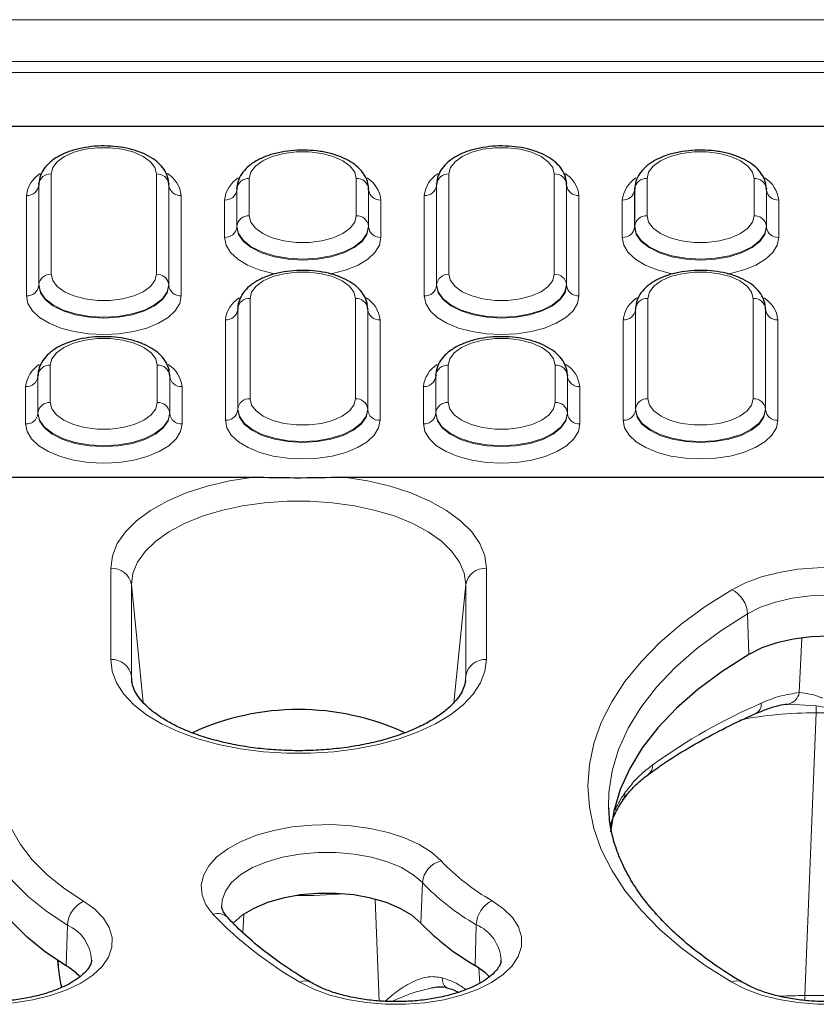
# Model space of a CAD drawing. Units: millimetres. Extents: x 0 to 420, y 0 to 297.
# Drawn here: x 302 to 322, y 146 to 170 of the extents above; entities that cross this region are included whole.
import ezdxf

# ---------------------------------------------------------------- set-up
doc = ezdxf.new("R2010")
doc.units = ezdxf.units.MM

msp = doc.modelspace()

# ---------------------------------------------------------------- linework, layer by layer
at = {"color": 8, "linetype": 'Continuous', "lineweight": 18}
for p, q in [((255.2719, 169.7898), (362.8924, 169.7898)), ((322.8313, 168.7815), (295.3331, 168.7815)), ((295.3331, 168.5144), (322.8313, 168.5144)), ((303.1119, 166.0695), (303.1119, 163.6485)), ((305.6525, 163.6485), (305.6525, 166.0695)), ((312.7119, 166.0695), (312.7119, 163.6485)), ((315.2525, 163.6485), (315.2525, 166.0695)), ((302.814, 165.8204), (302.8132, 165.7989)), ((302.8132, 165.7989), (302.8132, 163.378)), ((302.814, 163.3994), (302.814, 165.8204)), ((305.9503, 165.8204), (305.9503, 163.3994)), ((305.9503, 165.8204), (305.9512, 165.7989)), ((305.9512, 163.378), (305.9512, 165.7989)), ((307.8909, 165.959), (307.8909, 165.059)), ((310.4735, 165.059), (310.4735, 165.959)), ((312.414, 165.8204), (312.4132, 165.7989)), ((312.4132, 165.7989), (312.4132, 163.378)), ((312.414, 163.3994), (312.414, 165.8204)), ((315.5503, 165.8204), (315.5503, 163.3994)), ((315.5503, 165.8204), (315.5512, 165.7989)), ((315.5512, 163.378), (315.5512, 165.7989)), ((317.4909, 165.959), (317.4909, 165.059)), ((320.0735, 165.059), (320.0735, 165.959)), ((302.5154, 163.1289), (302.5154, 165.5498)), ((306.249, 165.5498), (306.249, 163.1289)), ((307.5931, 165.7099), (307.5922, 165.6884)), ((307.5922, 165.6884), (307.5922, 164.7884)), ((307.5931, 164.8099), (307.5931, 165.7099)), ((310.7713, 165.7099), (310.7713, 164.8099)), ((310.7713, 165.7099), (310.7721, 165.6884)), ((310.7721, 164.7884), (310.7721, 165.6884)), ((312.1154, 163.1289), (312.1154, 165.5498)), ((315.849, 165.5498), (315.849, 163.1289)), ((317.1931, 165.7099), (317.1922, 165.6884)), ((317.1922, 165.6884), (317.1922, 164.7884)), ((317.1931, 164.8099), (317.1931, 165.7099)), ((320.3713, 165.7099), (320.3713, 164.8099)), ((320.3713, 165.7099), (320.3721, 165.6884)), ((320.3721, 164.7884), (320.3721, 165.6884)), ((307.2944, 164.5394), (307.2944, 165.4394)), ((311.07, 165.4394), (311.07, 164.5394)), ((316.8944, 164.5394), (316.8944, 165.4394)), ((320.67, 165.4394), (320.67, 164.5394)), ((307.5931, 164.8099), (307.5922, 164.7884)), ((310.7713, 164.8099), (310.7721, 164.7884)), ((317.1931, 164.8099), (317.1922, 164.7884)), ((320.3713, 164.8099), (320.3721, 164.7884)), ((302.814, 163.3994), (302.8132, 163.378)), ((305.9503, 163.3994), (305.9512, 163.378)), ((312.414, 163.3994), (312.4132, 163.378)), ((315.5503, 163.3994), (315.5512, 163.378)), ((307.9119, 163.0695), (307.9119, 160.6485)), ((310.4525, 160.6485), (310.4525, 163.0695)), ((317.5119, 163.0695), (317.5119, 160.6485)), ((320.0525, 160.6485), (320.0525, 163.0695)), ((307.614, 162.8204), (307.6132, 162.7989)), ((307.6132, 162.7989), (307.6132, 160.378)), ((307.614, 160.3994), (307.614, 162.8204)), ((310.7503, 162.8204), (310.7503, 160.3994)), ((310.7503, 162.8204), (310.7512, 162.7989)), ((310.7512, 160.378), (310.7512, 162.7989)), ((317.214, 162.8204), (317.2132, 162.7989)), ((317.2132, 162.7989), (317.2132, 160.378)), ((317.214, 160.3994), (317.214, 162.8204)), ((320.3503, 162.8204), (320.3503, 160.3994)), ((320.3503, 162.8204), (320.3512, 162.7989)), ((320.3512, 160.378), (320.3512, 162.7989)), ((307.3154, 160.1289), (307.3154, 162.5498)), ((311.049, 162.5498), (311.049, 160.1289)), ((316.9154, 160.1289), (316.9154, 162.5498)), ((320.649, 162.5498), (320.649, 160.1289)), ((303.0909, 161.459), (303.0909, 160.559)), ((305.6735, 160.559), (305.6735, 161.459)), ((312.6909, 161.459), (312.6909, 160.559)), ((315.2735, 160.559), (315.2735, 161.459)), ((302.7931, 161.2099), (302.7922, 161.1884)), ((302.7922, 161.1884), (302.7922, 160.2884)), ((302.7931, 160.3099), (302.7931, 161.2099)), ((305.9713, 161.2099), (305.9713, 160.3099)), ((305.9713, 161.2099), (305.9721, 161.1884)), ((305.9721, 160.2884), (305.9721, 161.1884)), ((312.3931, 161.2099), (312.3922, 161.1884)), ((312.3922, 161.1884), (312.3922, 160.2884)), ((312.3931, 160.3099), (312.3931, 161.2099)), ((315.5713, 161.2099), (315.5713, 160.3099)), ((315.5713, 161.2099), (315.5721, 161.1884)), ((315.5721, 160.2884), (315.5721, 161.1884)), ((302.4944, 160.0394), (302.4944, 160.9394)), ((306.27, 160.9394), (306.27, 160.0394)), ((312.0944, 160.0394), (312.0944, 160.9394)), ((315.87, 160.9394), (315.87, 160.0394)), ((302.7931, 160.3099), (302.7922, 160.2884)), ((305.9713, 160.3099), (305.9721, 160.2884)), ((307.614, 160.3994), (307.6132, 160.378)), ((310.7503, 160.3994), (310.7512, 160.378)), ((312.3931, 160.3099), (312.3922, 160.2884)), ((315.5713, 160.3099), (315.5721, 160.2884)), ((317.214, 160.3994), (317.2132, 160.378)), ((320.3503, 160.3994), (320.3512, 160.378)), ((304.5491, 154.359), (304.5491, 156.559)), ((313.6153, 156.559), (313.6153, 154.359)), ((305.0472, 156.1637), (305.0472, 153.9637)), ((305.0472, 156.1637), (305.3344, 153.3211)), ((313.1172, 156.1637), (312.8295, 153.3156)), ((313.1172, 153.9637), (313.1172, 156.1637)), ((319.9159, 155.4619), (319.9457, 154.4815)), ((321.1643, 153.5598), (321.2299, 154.8835)), ((305.0472, 153.9637), (305.051, 153.8764)), ((305.0472, 153.9637), (305.0655, 153.7824)), ((313.1172, 153.9637), (313.1022, 153.8155)), ((313.1136, 153.8787), (313.1172, 153.9637)), ((321.5766, 153.2442), (320.8999, 153.283)), ((321.5766, 153.0722), (321.5766, 153.2442)), ((321.5766, 153.0722), (321.296, 146.2541)), ((322.3371, 153.0722), (321.5766, 153.0722)), ((312.0693, 148.9773), (312.0339, 148.0014)), ((311.0277, 146.1215), (310.9289, 148.5759)), ((307.7597, 148.1982), (307.7345, 147.7782)), ((303.5044, 147.9509), (303.4743, 146.9707)), ((313.3698, 147.9619), (313.3401, 146.9815)), ((313.4323, 146.9196), (313.4523, 146.551)), ((321.296, 146.2541), (323.0887, 146.2541)), ((321.296, 146.137), (321.296, 146.2541))]:
    msp.add_line(p, q, dxfattribs=at)
at = {"color": 7, "linetype": 'Continuous', "lineweight": 25}
for p, q in [((359.932, 167.2131), (258.2324, 167.2131)), ((302.8135, 165.8147), (302.8132, 165.7989)), ((302.8144, 165.8362), (302.8135, 165.8147)), ((302.814, 165.8204), (302.8144, 165.8362)), ((305.9509, 165.8147), (305.95, 165.8362)), ((305.95, 165.8362), (305.9503, 165.8204)), ((305.9512, 165.7989), (305.9509, 165.8147)), ((312.4135, 165.8147), (312.4132, 165.7989)), ((312.4144, 165.8362), (312.4135, 165.8147)), ((312.414, 165.8204), (312.4144, 165.8362)), ((315.5509, 165.8147), (315.55, 165.8362)), ((315.55, 165.8362), (315.5503, 165.8204)), ((315.5512, 165.7989), (315.5509, 165.8147)), ((307.5926, 165.7045), (307.5922, 165.6884)), ((307.5934, 165.7259), (307.5926, 165.7045)), ((307.5931, 165.7099), (307.5934, 165.7259)), ((310.7718, 165.7045), (310.771, 165.7259)), ((310.771, 165.7259), (310.7713, 165.7099)), ((310.7721, 165.6884), (310.7718, 165.7045)), ((317.1926, 165.7045), (317.1922, 165.6884)), ((317.1934, 165.7259), (317.1926, 165.7045)), ((317.1931, 165.7099), (317.1934, 165.7259)), ((320.3718, 165.7045), (320.371, 165.7259)), ((320.371, 165.7259), (320.3713, 165.7099)), ((320.3721, 165.6884), (320.3718, 165.7045)), ((307.6135, 162.8147), (307.6132, 162.7989)), ((307.6144, 162.8362), (307.6135, 162.8147)), ((307.614, 162.8204), (307.6144, 162.8362)), ((310.7509, 162.8147), (310.75, 162.8362)), ((310.75, 162.8362), (310.7503, 162.8204)), ((310.7512, 162.7989), (310.7509, 162.8147)), ((317.2135, 162.8147), (317.2132, 162.7989)), ((317.2144, 162.8362), (317.2135, 162.8147)), ((317.214, 162.8204), (317.2144, 162.8362)), ((320.3509, 162.8147), (320.35, 162.8362)), ((320.35, 162.8362), (320.3503, 162.8204)), ((320.3512, 162.7989), (320.3509, 162.8147)), ((302.7926, 161.2045), (302.7922, 161.1884)), ((302.7934, 161.2259), (302.7926, 161.2045)), ((302.7931, 161.2099), (302.7934, 161.2259)), ((305.9718, 161.2045), (305.971, 161.2259)), ((305.971, 161.2259), (305.9713, 161.2099)), ((305.9721, 161.1884), (305.9718, 161.2045)), ((312.3926, 161.2045), (312.3922, 161.1884)), ((312.3934, 161.2259), (312.3926, 161.2045)), ((312.3931, 161.2099), (312.3934, 161.2259)), ((315.5718, 161.2045), (315.571, 161.2259)), ((315.571, 161.2259), (315.5713, 161.2099)), ((315.5721, 161.1884), (315.5718, 161.2045)), ((257.1822, 158.759), (307.9918, 158.759)), ((310.1726, 158.759), (360.9822, 158.759)), ((316.5647, 150.7867), (316.566, 150.7485))]:
    msp.add_line(p, q, dxfattribs=at)
at = {"color": 8, "linetype": 'Continuous', "lineweight": 18, "flags": 128}
for points in [[(305.6525, 166.0695), (305.6156, 166.2215), (305.507, 166.3646), (305.333, 166.4906), (305.1038, 166.5922), (304.8326, 166.6633), (304.5353, 166.7), (304.2291, 166.7), (303.9317, 166.6633), (303.6606, 166.5922), (303.4313, 166.4906), (303.2574, 166.3646), (303.1488, 166.2215), (303.1119, 166.0695)], [(310.4735, 165.959), (310.4359, 166.1135), (310.3255, 166.259), (310.1487, 166.3871), (309.9157, 166.4903), (309.6401, 166.5627), (309.3378, 166.5999), (309.0265, 166.5999), (308.7243, 166.5627), (308.4487, 166.4903), (308.2157, 166.3871), (308.0388, 166.259), (307.9284, 166.1135), (307.8909, 165.959)], [(315.2525, 166.0695), (315.2156, 166.2215), (315.107, 166.3646), (314.933, 166.4906), (314.7038, 166.5922), (314.4326, 166.6633), (314.1353, 166.7), (313.8291, 166.7), (313.5317, 166.6633), (313.2606, 166.5922), (313.0313, 166.4906), (312.8574, 166.3646), (312.7488, 166.2215), (312.7119, 166.0695)], [(320.0735, 165.959), (320.0359, 166.1135), (319.9255, 166.259), (319.7487, 166.3871), (319.5157, 166.4903), (319.2401, 166.5627), (318.9378, 166.5999), (318.6265, 166.5999), (318.3243, 166.5627), (318.0487, 166.4903), (317.8157, 166.3871), (317.6388, 166.259), (317.5284, 166.1135), (317.4909, 165.959)], [(307.8909, 165.059), (307.9284, 164.9045), (308.0388, 164.7589), (308.2157, 164.6308), (308.4487, 164.5276), (308.7243, 164.4553), (309.0265, 164.418), (309.3378, 164.418), (309.6401, 164.4553), (309.9157, 164.5276), (310.1487, 164.6308), (310.3255, 164.7589), (310.4359, 164.9045), (310.4735, 165.059)], [(317.4909, 165.059), (317.5284, 164.9045), (317.6388, 164.7589), (317.8157, 164.6308), (318.0487, 164.5276), (318.3243, 164.4553), (318.6265, 164.418), (318.9378, 164.418), (319.2401, 164.4553), (319.5157, 164.5276), (319.7487, 164.6308), (319.9255, 164.7589), (320.0359, 164.9045), (320.0735, 165.059)], [(310.7713, 164.8099), (310.7314, 164.6331), (310.6139, 164.4652), (310.4246, 164.3145), (310.173, 164.1887), (309.8717, 164.094), (309.5358, 164.0353), (309.1822, 164.0154), (308.8286, 164.0353), (308.4927, 164.094), (308.1914, 164.1887), (307.9398, 164.3145), (307.7505, 164.4652), (307.6329, 164.6331), (307.5931, 164.8099)], [(320.3713, 164.8099), (320.3314, 164.6331), (320.2139, 164.4652), (320.0246, 164.3145), (319.773, 164.1887), (319.4717, 164.094), (319.1358, 164.0353), (318.7822, 164.0154), (318.4286, 164.0353), (318.0927, 164.094), (317.7914, 164.1887), (317.5398, 164.3145), (317.3505, 164.4652), (317.2329, 164.6331), (317.1931, 164.8099)], [(307.5922, 164.7884), (307.6321, 164.6115), (307.7497, 164.4435), (307.9391, 164.2928), (308.1909, 164.1669), (308.4923, 164.0722), (308.8284, 164.0134), (309.1822, 163.9934), (309.536, 164.0134), (309.872, 164.0722), (310.1735, 164.1669), (310.4253, 164.2928), (310.6147, 164.4435), (310.7323, 164.6115), (310.7721, 164.7884)], [(317.1922, 164.7884), (317.2321, 164.6115), (317.3497, 164.4435), (317.5391, 164.2928), (317.7909, 164.1669), (318.0923, 164.0722), (318.4284, 164.0134), (318.7822, 163.9934), (319.136, 164.0134), (319.472, 164.0722), (319.7735, 164.1669), (320.0253, 164.2928), (320.2147, 164.4435), (320.3323, 164.6115), (320.3721, 164.7884)], [(308.5152, 163.6564), (308.4598, 163.6673), (308.1334, 163.7545), (307.8473, 163.8719), (307.6126, 164.015), (307.4381, 164.1781), (307.3307, 164.3552), (307.2944, 164.5394)], [(311.07, 164.5394), (311.0337, 164.3552), (310.9263, 164.1781), (310.7518, 164.015), (310.517, 163.8719), (310.231, 163.7545), (309.9046, 163.6673), (309.8393, 163.6545)], [(318.1152, 163.6564), (318.0598, 163.6673), (317.7334, 163.7545), (317.4473, 163.8719), (317.2126, 164.015), (317.0381, 164.1781), (316.9307, 164.3552), (316.8944, 164.5394)], [(320.67, 164.5394), (320.6337, 164.3552), (320.5263, 164.1781), (320.3518, 164.015), (320.117, 163.8719), (319.831, 163.7545), (319.5046, 163.6673), (319.4393, 163.6545)], [(303.1119, 163.6485), (303.1488, 163.4965), (303.2574, 163.3533), (303.4313, 163.2273), (303.6606, 163.1258), (303.9317, 163.0546), (304.2291, 163.018), (304.5353, 163.018), (304.8326, 163.0546), (305.1038, 163.1258), (305.333, 163.2273), (305.507, 163.3533), (305.6156, 163.4965), (305.6525, 163.6485)], [(310.4525, 163.0695), (310.4156, 163.2215), (310.307, 163.3646), (310.133, 163.4906), (309.9038, 163.5922), (309.6326, 163.6633), (309.3353, 163.7), (309.0291, 163.7), (308.7317, 163.6633), (308.4606, 163.5922), (308.2313, 163.4906), (308.0574, 163.3646), (307.9488, 163.2215), (307.9119, 163.0695)], [(312.7119, 163.6485), (312.7488, 163.4965), (312.8574, 163.3533), (313.0313, 163.2273), (313.2606, 163.1258), (313.5317, 163.0546), (313.8291, 163.018), (314.1353, 163.018), (314.4326, 163.0546), (314.7038, 163.1258), (314.933, 163.2273), (315.107, 163.3533), (315.2156, 163.4965), (315.2525, 163.6485)], [(320.0525, 163.0695), (320.0156, 163.2215), (319.907, 163.3646), (319.733, 163.4906), (319.5038, 163.5922), (319.2326, 163.6633), (318.9353, 163.7), (318.6291, 163.7), (318.3317, 163.6633), (318.0606, 163.5922), (317.8313, 163.4906), (317.6574, 163.3646), (317.5488, 163.2215), (317.5119, 163.0695)], [(305.9503, 163.3994), (305.911, 163.225), (305.795, 163.0592), (305.6082, 162.9106), (305.3599, 162.7864), (305.0626, 162.693), (304.7311, 162.635), (304.3822, 162.6154), (304.0332, 162.635), (303.7018, 162.693), (303.4045, 162.7864), (303.1562, 162.9106), (302.9693, 163.0592), (302.8534, 163.225), (302.814, 163.3994)], [(315.5503, 163.3994), (315.511, 163.225), (315.395, 163.0592), (315.2082, 162.9106), (314.9599, 162.7864), (314.6626, 162.693), (314.3311, 162.635), (313.9822, 162.6154), (313.6332, 162.635), (313.3018, 162.693), (313.0045, 162.7864), (312.7562, 162.9106), (312.5693, 163.0592), (312.4534, 163.225), (312.414, 163.3994)], [(302.8132, 163.378), (302.8525, 163.2034), (302.9686, 163.0376), (303.1555, 162.8888), (303.4039, 162.7646), (303.7014, 162.6711), (304.033, 162.6131), (304.3822, 162.5934), (304.7313, 162.6131), (305.0629, 162.6711), (305.3604, 162.7646), (305.6089, 162.8888), (305.7958, 163.0376), (305.9119, 163.2034), (305.9512, 163.378)], [(312.4132, 163.378), (312.4525, 163.2034), (312.5686, 163.0376), (312.7555, 162.8888), (313.0039, 162.7646), (313.3014, 162.6711), (313.633, 162.6131), (313.9822, 162.5934), (314.3313, 162.6131), (314.6629, 162.6711), (314.9604, 162.7646), (315.2089, 162.8888), (315.3958, 163.0376), (315.5119, 163.2034), (315.5512, 163.378)], [(306.249, 163.1289), (306.2131, 162.9468), (306.1069, 162.7717), (305.9344, 162.6103), (305.7022, 162.4689), (305.4193, 162.3528), (305.0966, 162.2665), (304.7464, 162.2134), (304.3822, 162.1955), (304.018, 162.2134), (303.6678, 162.2665), (303.345, 162.3528), (303.0621, 162.4689), (302.83, 162.6103), (302.6575, 162.7717), (302.5512, 162.9468), (302.5154, 163.1289)], [(315.849, 163.1289), (315.8131, 162.9468), (315.7069, 162.7717), (315.5344, 162.6103), (315.3022, 162.4689), (315.0193, 162.3528), (314.6966, 162.2665), (314.3464, 162.2134), (313.9822, 162.1955), (313.618, 162.2134), (313.2678, 162.2665), (312.945, 162.3528), (312.6621, 162.4689), (312.43, 162.6103), (312.2575, 162.7717), (312.1512, 162.9468), (312.1154, 163.1289)], [(305.6735, 161.459), (305.6359, 161.6135), (305.5255, 161.759), (305.3487, 161.8871), (305.1157, 161.9903), (304.8401, 162.0627), (304.5378, 162.0999), (304.2265, 162.0999), (303.9243, 162.0627), (303.6487, 161.9903), (303.4157, 161.8871), (303.2388, 161.759), (303.1284, 161.6135), (303.0909, 161.459)], [(315.2735, 161.459), (315.2359, 161.6135), (315.1255, 161.759), (314.9487, 161.8871), (314.7157, 161.9903), (314.4401, 162.0627), (314.1378, 162.0999), (313.8265, 162.0999), (313.5243, 162.0627), (313.2487, 161.9903), (313.0157, 161.8871), (312.8388, 161.759), (312.7284, 161.6135), (312.6909, 161.459)], [(303.0909, 160.559), (303.1284, 160.4045), (303.2388, 160.2589), (303.4157, 160.1308), (303.6487, 160.0276), (303.9243, 159.9553), (304.2265, 159.918), (304.5378, 159.918), (304.8401, 159.9553), (305.1157, 160.0276), (305.3487, 160.1308), (305.5255, 160.2589), (305.6359, 160.4045), (305.6735, 160.559)], [(307.9119, 160.6485), (307.9488, 160.4965), (308.0574, 160.3533), (308.2313, 160.2273), (308.4606, 160.1258), (308.7317, 160.0546), (309.0291, 160.018), (309.3353, 160.018), (309.6326, 160.0546), (309.9038, 160.1258), (310.133, 160.2273), (310.307, 160.3533), (310.4156, 160.4965), (310.4525, 160.6485)], [(312.6909, 160.559), (312.7284, 160.4045), (312.8388, 160.2589), (313.0157, 160.1308), (313.2487, 160.0276), (313.5243, 159.9553), (313.8265, 159.918), (314.1378, 159.918), (314.4401, 159.9553), (314.7157, 160.0276), (314.9487, 160.1308), (315.1255, 160.2589), (315.2359, 160.4045), (315.2735, 160.559)], [(317.5119, 160.6485), (317.5488, 160.4965), (317.6574, 160.3533), (317.8313, 160.2273), (318.0606, 160.1258), (318.3317, 160.0546), (318.6291, 160.018), (318.9353, 160.018), (319.2326, 160.0546), (319.5038, 160.1258), (319.733, 160.2273), (319.907, 160.3533), (320.0156, 160.4965), (320.0525, 160.6485)], [(305.9713, 160.3099), (305.9314, 160.1331), (305.8139, 159.9652), (305.6246, 159.8145), (305.373, 159.6887), (305.0717, 159.594), (304.7358, 159.5353), (304.3822, 159.5154), (304.0286, 159.5353), (303.6927, 159.594), (303.3914, 159.6887), (303.1398, 159.8145), (302.9505, 159.9652), (302.8329, 160.1331), (302.7931, 160.3099)], [(307.6132, 160.378), (307.6525, 160.2034), (307.7686, 160.0376), (307.9555, 159.8888), (308.2039, 159.7646), (308.5014, 159.6711), (308.833, 159.6131), (309.1822, 159.5934), (309.5313, 159.6131), (309.8629, 159.6711), (310.1604, 159.7646), (310.4089, 159.8888), (310.5958, 160.0376), (310.7119, 160.2034), (310.7512, 160.378)], [(310.7503, 160.3994), (310.711, 160.225), (310.595, 160.0592), (310.4082, 159.9106), (310.1599, 159.7864), (309.8626, 159.693), (309.5311, 159.635), (309.1822, 159.6154), (308.8332, 159.635), (308.5018, 159.693), (308.2045, 159.7864), (307.9562, 159.9106), (307.7693, 160.0592), (307.6534, 160.225), (307.614, 160.3994)], [(315.5713, 160.3099), (315.5314, 160.1331), (315.4139, 159.9652), (315.2246, 159.8145), (314.973, 159.6887), (314.6717, 159.594), (314.3358, 159.5353), (313.9822, 159.5154), (313.6286, 159.5353), (313.2927, 159.594), (312.9914, 159.6887), (312.7398, 159.8145), (312.5505, 159.9652), (312.4329, 160.1331), (312.3931, 160.3099)], [(317.2132, 160.378), (317.2525, 160.2034), (317.3686, 160.0376), (317.5555, 159.8888), (317.8039, 159.7646), (318.1014, 159.6711), (318.433, 159.6131), (318.7822, 159.5934), (319.1313, 159.6131), (319.4629, 159.6711), (319.7604, 159.7646), (320.0089, 159.8888), (320.1958, 160.0376), (320.3119, 160.2034), (320.3512, 160.378)], [(320.3503, 160.3994), (320.311, 160.225), (320.195, 160.0592), (320.0082, 159.9106), (319.7599, 159.7864), (319.4626, 159.693), (319.1311, 159.635), (318.7822, 159.6154), (318.4332, 159.635), (318.1018, 159.693), (317.8045, 159.7864), (317.5562, 159.9106), (317.3693, 160.0592), (317.2534, 160.225), (317.214, 160.3994)], [(302.7922, 160.2884), (302.8321, 160.1115), (302.9497, 159.9435), (303.1391, 159.7928), (303.3909, 159.6669), (303.6923, 159.5722), (304.0284, 159.5134), (304.3822, 159.4934), (304.736, 159.5134), (305.072, 159.5722), (305.3735, 159.6669), (305.6253, 159.7928), (305.8147, 159.9435), (305.9323, 160.1115), (305.9721, 160.2884)], [(311.049, 160.1289), (311.0131, 159.9468), (310.9069, 159.7717), (310.7344, 159.6103), (310.5022, 159.4689), (310.2193, 159.3528), (309.8966, 159.2665), (309.5464, 159.2134), (309.1822, 159.1955), (308.818, 159.2134), (308.4678, 159.2665), (308.145, 159.3528), (307.8621, 159.4689), (307.63, 159.6103), (307.4575, 159.7717), (307.3512, 159.9468), (307.3154, 160.1289)], [(312.3922, 160.2884), (312.4321, 160.1115), (312.5497, 159.9435), (312.7391, 159.7928), (312.9909, 159.6669), (313.2923, 159.5722), (313.6284, 159.5134), (313.9822, 159.4934), (314.336, 159.5134), (314.672, 159.5722), (314.9735, 159.6669), (315.2253, 159.7928), (315.4147, 159.9435), (315.5323, 160.1115), (315.5721, 160.2884)], [(320.649, 160.1289), (320.6131, 159.9468), (320.5069, 159.7717), (320.3344, 159.6103), (320.1022, 159.4689), (319.8193, 159.3528), (319.4966, 159.2665), (319.1464, 159.2134), (318.7822, 159.1955), (318.418, 159.2134), (318.0678, 159.2665), (317.745, 159.3528), (317.4621, 159.4689), (317.23, 159.6103), (317.0575, 159.7717), (316.9512, 159.9468), (316.9154, 160.1289)], [(306.27, 160.0394), (306.2337, 159.8552), (306.1263, 159.6781), (305.9518, 159.515), (305.717, 159.3719), (305.431, 159.2545), (305.1046, 159.1673), (304.7505, 159.1136), (304.3822, 159.0955), (304.0139, 159.1136), (303.6598, 159.1673), (303.3334, 159.2545), (303.0473, 159.3719), (302.8126, 159.515), (302.6381, 159.6781), (302.5307, 159.8552), (302.4944, 160.0394)], [(315.87, 160.0394), (315.8337, 159.8552), (315.7263, 159.6781), (315.5518, 159.515), (315.317, 159.3719), (315.031, 159.2545), (314.7046, 159.1673), (314.3505, 159.1136), (313.9822, 159.0955), (313.6139, 159.1136), (313.2598, 159.1673), (312.9334, 159.2545), (312.6473, 159.3719), (312.4126, 159.515), (312.2381, 159.6781), (312.1307, 159.8552), (312.0944, 160.0394)], [(304.5491, 156.559), (304.589, 156.8591), (304.708, 157.1539), (304.904, 157.4382), (305.1736, 157.707), (305.512, 157.9557), (305.9133, 158.1797), (306.3704, 158.3752), (306.8752, 158.5388), (307.4188, 158.6674), (307.9918, 158.759)], [(310.1726, 158.759), (310.7455, 158.6674), (311.2892, 158.5388), (311.794, 158.3752), (312.2511, 158.1797), (312.6523, 157.9557), (312.9907, 157.707), (313.2603, 157.4382), (313.4564, 157.1539), (313.5754, 156.8591), (313.6153, 156.559)], [(313.1172, 156.1637), (313.0796, 156.4384), (312.9676, 156.708), (312.7831, 156.9675), (312.5298, 157.212), (312.2122, 157.4369), (311.8363, 157.6382), (311.4091, 157.8119), (310.9385, 157.955), (310.4334, 158.0647), (309.9031, 158.139), (309.3575, 158.1765), (308.8068, 158.1765), (308.2612, 158.139), (307.7309, 158.0647), (307.2258, 157.955), (306.7553, 157.8119), (306.3281, 157.6382), (305.9522, 157.4369), (305.6346, 157.212), (305.3812, 156.9675), (305.1968, 156.708), (305.0848, 156.4384), (305.0472, 156.1637)], [(319.5347, 156.0413), (319.8706, 156.2105), (320.2553, 156.3514), (320.6794, 156.4605), (321.1323, 156.535), (321.603, 156.5732), (322.0798, 156.5741), (322.551, 156.5377), (323.0051, 156.4649), (323.4308, 156.3575), (323.8176, 156.218), (324.156, 156.0501), (324.4378, 155.8578), (324.6559, 155.6457), (324.8049, 155.4193), (324.8813, 155.1839), (324.8831, 154.9455), (324.8103, 154.7099), (324.6647, 154.4829), (324.4498, 154.27), (324.171, 154.0766)], [(319.5347, 146.5766), (318.8975, 146.9806), (318.3185, 147.4059), (317.8007, 147.8505), (317.3467, 148.3122), (316.9587, 148.7887), (316.6385, 149.2776), (316.3879, 149.7766), (316.2079, 150.2832), (316.0996, 150.7948), (316.0635, 151.309), (316.0996, 151.8231), (316.2079, 152.3348), (316.3879, 152.8413), (316.6385, 153.3403), (316.9587, 153.8293), (317.3467, 154.3058), (317.8007, 154.7675), (318.3185, 155.2121), (318.8975, 155.6374), (319.5347, 156.0413)], [(324.3913, 154.6126), (324.3919, 154.6348), (324.3555, 154.8554), (324.243, 155.0694), (324.058, 155.2704), (323.8059, 155.4523), (323.4945, 155.6095), (323.1332, 155.7374), (322.733, 155.8319), (322.3061, 155.8902), (321.8654, 155.9106), (321.4243, 155.8924), (320.9963, 155.8361), (320.5942, 155.7436), (320.2304, 155.6176), (319.9159, 155.4619)], [(319.9159, 155.4619), (319.2696, 155.0506), (318.6857, 154.6166), (318.1677, 154.1621), (317.7183, 153.6898), (317.34, 153.2021), (317.0348, 152.7018), (316.8045, 152.1916), (316.6502, 151.6742), (316.5728, 151.1526), (316.5647, 150.7867)], [(313.6153, 154.359), (313.5795, 154.0749), (313.4729, 153.7953), (313.297, 153.5246), (313.0546, 153.2671), (312.7495, 153.0267), (312.3867, 152.8074), (311.9717, 152.6126), (311.5111, 152.4453), (311.0123, 152.3081), (310.483, 152.2034), (309.9316, 152.1326), (309.3668, 152.0969), (308.7975, 152.0969), (308.2328, 152.1326), (307.6814, 152.2034), (307.1521, 152.3081), (306.6532, 152.4453), (306.1927, 152.6126), (305.7777, 152.8074), (305.4148, 153.0267), (305.1098, 153.2671), (304.8674, 153.5246), (304.6915, 153.7953), (304.5848, 154.0749), (304.5491, 154.359)], [(302.1387, 152.2184), (301.998, 151.832), (301.9286, 151.4408), (301.9313, 151.048), (302.006, 150.657), (302.152, 150.2711), (302.3682, 149.8935), (302.6526, 149.5274), (303.003, 149.1759), (303.4164, 148.8419), (303.8892, 148.5282)], [(303.5044, 147.9509), (303.0039, 148.2829), (302.5665, 148.6364), (302.1956, 149.0084), (301.8946, 149.3959), (301.6658, 149.7955), (301.5112, 150.204), (301.4322, 150.6178), (301.4225, 150.9182)], [(307.0136, 148.2172), (306.8467, 148.4405), (306.7518, 148.6742), (306.7311, 148.9123), (306.7852, 149.1492), (306.9127, 149.3789), (307.1105, 149.5959), (307.3738, 149.7947), (307.696, 149.9704), (308.0692, 150.1188), (308.4843, 150.2361), (308.931, 150.3196), (309.3983, 150.367), (309.8746, 150.3774), (310.3484, 150.3504), (310.8079, 150.2866), (311.2417, 150.1877), (311.6393, 150.056), (311.9908, 149.8949), (312.2875, 149.7083), (312.5222, 149.5008)], [(312.0693, 148.9773), (311.8481, 149.169), (311.5637, 149.3386), (311.2247, 149.4808), (310.8415, 149.5915), (310.4256, 149.6673), (309.9898, 149.7057), (309.5472, 149.7058), (309.1113, 149.6674), (308.6954, 149.5918), (308.3121, 149.4812), (307.973, 149.339), (307.6884, 149.1695), (307.467, 148.9779), (307.3155, 148.7699), (307.2386, 148.552), (307.2291, 148.4255)], [(303.8892, 148.5282), (304.1636, 148.3333), (304.3737, 148.1192), (304.5142, 147.8914), (304.5817, 147.6554), (304.5745, 147.417), (304.4928, 147.1821), (304.3387, 146.9565), (304.1158, 146.7457), (303.8298, 146.555), (303.4876, 146.3889), (303.0977, 146.2517), (302.6696, 146.1467), (302.2139, 146.0764), (301.7419, 146.0427), (301.2651, 146.0463), (300.7953, 146.0871), (300.3441, 146.1642), (299.9226, 146.2756), (299.5411, 146.4186), (299.209, 146.5897)], [(313.751, 148.5413), (314.0298, 148.3479), (314.2447, 148.1351), (314.3903, 147.908), (314.4631, 147.6724), (314.4613, 147.434), (314.3849, 147.1987), (314.2359, 146.9722), (314.0178, 146.7602), (313.736, 146.5678), (313.3976, 146.3999), (313.0108, 146.2605), (312.5851, 146.1531), (312.131, 146.0803), (311.6598, 146.0439), (311.183, 146.0448), (310.7123, 146.083), (310.2594, 146.1575), (309.8353, 146.2665), (309.4506, 146.4074), (309.1147, 146.5766)], [(324.171, 148.5413), (324.4498, 148.3479), (324.6647, 148.1351), (324.8103, 147.908), (324.8831, 147.6724), (324.8813, 147.434), (324.8049, 147.1987), (324.6559, 146.9722), (324.4378, 146.7602), (324.156, 146.5678), (323.8176, 146.3999), (323.4308, 146.2605), (323.0051, 146.1531), (322.551, 146.0803), (322.0798, 146.0439), (321.603, 146.0448), (321.1323, 146.083), (320.6794, 146.1575), (320.2553, 146.2665), (319.8706, 146.4074), (319.5347, 146.5766)], [(303.2669, 147.1007), (303.2885, 146.8683), (303.3586, 146.4515)], [(312.5463, 146.6816), (312.554, 146.6075), (312.5705, 146.5446), (312.5953, 146.4951), (312.6276, 146.4607), (312.6566, 146.4454)]]:
    msp.add_lwpolyline(points, dxfattribs=at)
at = {"color": 7, "linetype": 'Continuous', "lineweight": 25, "flags": 128}
for points in [[(324.1171, 154.2033), (324.0488, 154.2708), (323.805, 154.4542), (323.5007, 154.6134), (323.1453, 154.7434), (322.7497, 154.8401), (322.3263, 154.9007), (321.8883, 154.9232), (321.4491, 154.9069), (321.0225, 154.8524), (320.6216, 154.7612), (320.2589, 154.6363), (319.9457, 154.4815)], [(319.9457, 154.4815), (319.3011, 154.0714), (318.7189, 153.6385), (318.2023, 153.1854), (317.7542, 152.7143), (317.3769, 152.228), (317.0725, 151.7291), (316.8428, 151.2203), (316.689, 150.7043), (316.6134, 150.205)], [(303.4743, 146.9707), (302.9717, 147.3041), (302.5324, 147.6591), (302.1599, 148.0328), (301.8576, 148.4219), (301.6278, 148.8233), (301.4726, 149.2335), (301.3932, 149.6491), (301.384, 149.9651)], [(312.0339, 148.0014), (311.8161, 148.1901), (311.5361, 148.357), (311.2023, 148.4971), (310.825, 148.6061), (310.4155, 148.6807), (309.9864, 148.7186), (309.5506, 148.7186), (309.1214, 148.6808), (308.7119, 148.6063), (308.3344, 148.4974), (308.0005, 148.3574), (307.7204, 148.1905), (307.5024, 148.0019), (307.4938, 147.9926)], [(313.7014, 146.6986), (313.5918, 146.8037), (313.3401, 146.9815)]]:
    msp.add_lwpolyline(points, dxfattribs=at)
at = {"color": 8, "linetype": 'Continuous', "lineweight": 18}
for centre, radius, start, end in [((303.238, 165.4677), 0.7273, 122.47558, 173.51759), ((303.0941, 165.7881), 0.2819, 86.3893, 173.42293), ((305.6703, 165.7881), 0.2819, 6.57707, 93.6107), ((305.5256, 165.4674), 0.7281, 6.50055, 57.65033), ((312.838, 165.4677), 0.7273, 122.47558, 173.51759), ((312.6941, 165.7881), 0.2819, 86.3893, 173.42293), ((315.2703, 165.7881), 0.2819, 6.57707, 93.6107), ((315.1256, 165.4674), 0.7281, 6.50055, 57.65033), ((302.5331, 165.8312), 0.2819, 266.3893, 353.42293), ((306.2313, 165.8312), 0.2819, 186.57707, 273.6107), ((308.0226, 165.3574), 0.7328, 122.88523, 173.5766), ((307.8732, 165.6776), 0.2819, 86.3893, 173.42293), ((310.4912, 165.6776), 0.2819, 6.57707, 93.6107), ((310.3392, 165.3563), 0.7355, 6.48336, 57.531), ((312.1331, 165.8312), 0.2819, 266.3893, 353.42293), ((315.8313, 165.8312), 0.2819, 186.57707, 273.6107), ((317.6226, 165.3574), 0.7328, 122.88523, 173.5766), ((317.4732, 165.6776), 0.2819, 86.3893, 173.42293), ((320.0912, 165.6776), 0.2819, 6.57707, 93.6107), ((319.9392, 165.3563), 0.7355, 6.48336, 57.531), ((307.3122, 165.7207), 0.2819, 266.3893, 353.42293), ((311.0522, 165.7207), 0.2819, 186.57707, 273.6107), ((316.9122, 165.7207), 0.2819, 266.3893, 353.42293), ((320.6522, 165.7207), 0.2819, 186.57707, 273.6107), ((307.8732, 164.7776), 0.2819, 86.3893, 173.42293), ((310.4912, 164.7776), 0.2819, 6.57707, 93.6107), ((317.4732, 164.7776), 0.2819, 86.3893, 173.42293), ((320.0912, 164.7776), 0.2819, 6.57707, 93.6107), ((307.3122, 164.8207), 0.2819, 266.3893, 353.42293), ((311.0522, 164.8207), 0.2819, 186.57707, 273.6107), ((316.9122, 164.8207), 0.2819, 266.3893, 353.42293), ((320.6522, 164.8207), 0.2819, 186.57707, 273.6107), ((303.0941, 163.3671), 0.2819, 86.3893, 173.42293), ((305.6703, 163.3671), 0.2819, 6.57707, 93.6107), ((312.6941, 163.3671), 0.2819, 86.3893, 173.42293), ((315.2703, 163.3671), 0.2819, 6.57707, 93.6107), ((302.5331, 163.4102), 0.2819, 266.3893, 353.42293), ((306.2313, 163.4102), 0.2819, 186.57707, 273.6107), ((312.1331, 163.4102), 0.2819, 266.3893, 353.42293), ((315.8313, 163.4102), 0.2819, 186.57707, 273.6107), ((308.038, 162.4677), 0.7273, 122.47558, 173.51759), ((307.8941, 162.7881), 0.2819, 86.3893, 173.42293), ((310.4703, 162.7881), 0.2819, 6.57707, 93.6107), ((310.3256, 162.4674), 0.7281, 6.50055, 57.65033), ((317.638, 162.4677), 0.7273, 122.47558, 173.51759), ((317.4941, 162.7881), 0.2819, 86.3893, 173.42293), ((320.0703, 162.7881), 0.2819, 6.57707, 93.6107), ((319.9256, 162.4674), 0.7281, 6.50055, 57.65033), ((307.3331, 162.8312), 0.2819, 266.3893, 353.42293), ((311.0313, 162.8312), 0.2819, 186.57707, 273.6107), ((316.9331, 162.8312), 0.2819, 266.3893, 353.42293), ((320.6313, 162.8312), 0.2819, 186.57707, 273.6107), ((303.2226, 160.8574), 0.7328, 122.88523, 173.5766), ((303.0732, 161.1776), 0.2819, 86.3893, 173.42293), ((305.6912, 161.1776), 0.2819, 6.57707, 93.6107), ((305.5392, 160.8563), 0.7355, 6.48336, 57.531), ((312.8226, 160.8574), 0.7328, 122.88523, 173.5766), ((312.6732, 161.1776), 0.2819, 86.3893, 173.42293), ((315.2912, 161.1776), 0.2819, 6.57707, 93.6107), ((315.1392, 160.8563), 0.7355, 6.48336, 57.531), ((302.5122, 161.2207), 0.2819, 266.3893, 353.42293), ((306.2522, 161.2207), 0.2819, 186.57707, 273.6107), ((312.1122, 161.2207), 0.2819, 266.3893, 353.42293), ((315.8522, 161.2207), 0.2819, 186.57707, 273.6107), ((303.0732, 160.2776), 0.2819, 86.3893, 173.42293), ((305.6912, 160.2776), 0.2819, 6.57707, 93.6107), ((307.8941, 160.3671), 0.2819, 86.3893, 173.42293), ((310.4703, 160.3671), 0.2819, 6.57707, 93.6107), ((312.6732, 160.2776), 0.2819, 86.3893, 173.42293), ((315.2912, 160.2776), 0.2819, 6.57707, 93.6107), ((317.4941, 160.3671), 0.2819, 86.3893, 173.42293), ((320.0703, 160.3671), 0.2819, 6.57707, 93.6107), ((307.3331, 160.4102), 0.2819, 266.3893, 353.42293), ((311.0313, 160.4102), 0.2819, 186.57707, 273.6107), ((316.9331, 160.4102), 0.2819, 266.3893, 353.42293), ((320.6313, 160.4102), 0.2819, 186.57707, 273.6107), ((302.5122, 160.3207), 0.2819, 266.3893, 353.42293), ((306.2522, 160.3207), 0.2819, 186.57707, 273.6107), ((312.1122, 160.3207), 0.2819, 266.3893, 353.42293), ((315.8522, 160.3207), 0.2819, 186.57707, 273.6107), ((304.5767, 156.0823), 0.4775, 9.81539, 93.31596), ((313.5877, 156.0823), 0.4775, 86.68404, 170.18461), ((319.2318, 155.4269), 0.685, 2.92664, 63.75368), ((304.5767, 153.8823), 0.4775, 9.81539, 93.31596), ((313.5877, 153.8823), 0.4775, 86.68404, 170.18461), ((320.8264, 153.6179), 0.3429, 282.3801, 350.23789), ((325.7228, 140.6087), 13.8263, 113.32577, 125.80435), ((319.983, 153.2854), 0.2659, 301.02205, 4.22159), ((317.3265, 151.8235), 0.3075, 308.47815, 359.74536), ((316.7704, 151.0856), 0.1824, 327.23195, 13.12993), ((312.6592, 148.9246), 0.5922, 103.36988, 174.89173), ((316.4732, 153.2944), 5.4774, 223.83585, 240.19949), ((316.2509, 152.9924), 5.7971, 223.83585, 240.19949), ((309.0842, 163.7723), 15.1068, 269.74472, 274.18381), ((304.1836, 147.9151), 0.6802, 115.64961, 176.9765), ((314.054, 147.9269), 0.685, 116.24632, 177.07336), ((307.1182, 147.86), 0.3722, 45.51252, 106.31615), ((313.7693, 154.7038), 9.3656, 223.83585, 240.19949), ((303.1085, 147.0546), 0.9799, 2.96355, 66.17244), ((312.9786, 147.0481), 0.994, 3.33918, 66.82172), ((309.2395, 146.3273), 0.2788, 62.42782, 116.57629), ((319.6595, 146.3273), 0.2788, 62.42782, 116.57629)]:
    msp.add_arc(centre, radius, start, end, dxfattribs=at)
at = {"color": 7, "linetype": 'Continuous', "lineweight": 25}
for centre, radius, start, end in [((309.0822, 147.0173), 6.1348, 65.32528, 114.68423), ((316.2335, 152.0337), 5.8221, 223.83585, 240.19949), ((302.4651, 145.2967), 1.9547, 55.91164, 58.91353), ((302.7313, 145.6716), 1.495, 43.90861, 56.31033)]:
    msp.add_arc(centre, radius, start, end, dxfattribs=at)
at = {"color": 8, "linetype": 'Continuous', "lineweight": 18}
for centre, major_axis, ratio, start_param, end_param in [((321.5821, 150.5559), (5.0024, -0.0235), 0.5030091, 1.5742548, 1.9531919), ((321.3027, 143.7674), (5.0037, 0.0152), 0.4969799, 1.5706246, 1.6880846)]:
    msp.add_ellipse(centre, major_axis=major_axis, ratio=ratio, start_param=start_param, end_param=end_param, dxfattribs=at)
at = {"color": 7, "linetype": 'Continuous', "lineweight": 25}
for points, knots in [([(305.9505, 165.8114), (305.9472, 165.8591), (305.9394, 165.9715), (305.8692, 166.1386), (305.7456, 166.301), (305.5722, 166.4439), (305.3489, 166.5655), (305.0816, 166.6598), (304.7846, 166.7216), (304.4729, 166.7489), (304.1585, 166.7415), (303.8524, 166.6997), (303.5651, 166.6238), (303.3058, 166.5132), (303.0955, 166.3734), (302.9412, 166.2105), (302.8451, 166.034), (302.8153, 165.896), (302.814, 165.8223), (302.8139, 165.8114)], [0, 0, 0, 0, 0.0408511, 0.0963123, 0.1528093, 0.2135987, 0.2791952, 0.3469505, 0.4142337, 0.4809194, 0.5473793, 0.6140388, 0.6812853, 0.749711, 0.8198946, 0.8807074, 0.9368511, 0.9906187, 1, 1, 1, 1]), ([(315.5505, 165.8114), (315.5472, 165.8591), (315.5394, 165.9715), (315.4692, 166.1386), (315.3456, 166.301), (315.1722, 166.4439), (314.9489, 166.5655), (314.6816, 166.6598), (314.3846, 166.7216), (314.0729, 166.7489), (313.7585, 166.7415), (313.4524, 166.6997), (313.1651, 166.6238), (312.9058, 166.5132), (312.6955, 166.3734), (312.5412, 166.2105), (312.4451, 166.034), (312.4153, 165.896), (312.414, 165.8223), (312.4139, 165.8114)], [0, 0, 0, 0, 0.0408511, 0.0963123, 0.1528093, 0.2135987, 0.2791952, 0.3469505, 0.4142337, 0.4809194, 0.5473793, 0.6140388, 0.6812853, 0.749711, 0.8198946, 0.8807074, 0.9368511, 0.9906187, 1, 1, 1, 1]), ([(310.7715, 165.7009), (310.7682, 165.7486), (310.7604, 165.8614), (310.6903, 166.0293), (310.5666, 166.1929), (310.393, 166.337), (310.1693, 166.4601), (309.9012, 166.5559), (309.603, 166.6193), (309.2897, 166.6483), (308.9731, 166.6427), (308.6643, 166.6027), (308.3735, 166.5287), (308.1104, 166.4202), (307.8949, 166.2823), (307.7347, 166.1212), (307.6325, 165.9456), (307.5956, 165.8005), (307.5934, 165.7192), (307.5929, 165.7009)], [0, 0, 0, 0, 0.0404559, 0.0956112, 0.1517905, 0.2121906, 0.2773178, 0.3445988, 0.4114275, 0.4776622, 0.5436567, 0.6098268, 0.6765342, 0.744343, 0.8138237, 0.8747864, 0.9310118, 0.9845133, 1, 1, 1, 1]), ([(320.3715, 165.7009), (320.3682, 165.7486), (320.3604, 165.8614), (320.2903, 166.0293), (320.1666, 166.1929), (319.993, 166.337), (319.7693, 166.4601), (319.5012, 166.5559), (319.203, 166.6193), (318.8897, 166.6483), (318.5731, 166.6427), (318.2643, 166.6027), (317.9735, 166.5287), (317.7104, 166.4202), (317.4949, 166.2823), (317.3347, 166.1212), (317.2325, 165.9456), (317.1956, 165.8005), (317.1934, 165.7192), (317.1929, 165.7009)], [0, 0, 0, 0, 0.0404559, 0.0956112, 0.1517905, 0.2121906, 0.2773178, 0.3445988, 0.4114275, 0.4776622, 0.5436567, 0.6098268, 0.6765342, 0.744343, 0.8138237, 0.8747864, 0.9310118, 0.9845133, 1, 1, 1, 1]), ([(310.7505, 162.8114), (310.7472, 162.8591), (310.7394, 162.9715), (310.6692, 163.1386), (310.5456, 163.301), (310.3722, 163.4439), (310.1489, 163.5655), (309.8816, 163.6598), (309.5846, 163.7216), (309.2729, 163.7489), (308.9585, 163.7415), (308.6524, 163.6997), (308.3651, 163.6238), (308.1058, 163.5132), (307.8955, 163.3734), (307.7412, 163.2105), (307.6451, 163.034), (307.6153, 162.896), (307.614, 162.8223), (307.6139, 162.8114)], [0, 0, 0, 0, 0.0408511, 0.0963123, 0.1528093, 0.2135987, 0.2791952, 0.3469505, 0.4142337, 0.4809194, 0.5473793, 0.6140388, 0.6812853, 0.749711, 0.8198946, 0.8807074, 0.9368511, 0.9906187, 1, 1, 1, 1]), ([(320.3505, 162.8114), (320.3472, 162.8591), (320.3394, 162.9715), (320.2692, 163.1386), (320.1456, 163.301), (319.9722, 163.4439), (319.7489, 163.5655), (319.4816, 163.6598), (319.1846, 163.7216), (318.8729, 163.7489), (318.5585, 163.7415), (318.2524, 163.6997), (317.9651, 163.6238), (317.7058, 163.5132), (317.4955, 163.3734), (317.3412, 163.2105), (317.2451, 163.034), (317.2153, 162.896), (317.214, 162.8223), (317.2139, 162.8114)], [0, 0, 0, 0, 0.0408511, 0.0963123, 0.1528093, 0.2135987, 0.2791952, 0.3469505, 0.4142337, 0.4809194, 0.5473793, 0.6140388, 0.6812853, 0.749711, 0.8198946, 0.8807074, 0.9368511, 0.9906187, 1, 1, 1, 1]), ([(305.9715, 161.2009), (305.9682, 161.2486), (305.9604, 161.3614), (305.8903, 161.5293), (305.7666, 161.6929), (305.593, 161.837), (305.3693, 161.9601), (305.1012, 162.0559), (304.803, 162.1193), (304.4897, 162.1483), (304.1731, 162.1427), (303.8643, 162.1027), (303.5735, 162.0287), (303.3104, 161.9202), (303.0949, 161.7823), (302.9347, 161.6212), (302.8325, 161.4456), (302.7956, 161.3005), (302.7934, 161.2192), (302.7929, 161.2009)], [0, 0, 0, 0, 0.04045595, 0.09561122, 0.15179052, 0.21219057, 0.27731778, 0.34459883, 0.41142755, 0.4776622, 0.54365666, 0.60982682, 0.67653418, 0.74434298, 0.81382373, 0.87478636, 0.93101185, 0.98451332, 1, 1, 1, 1]), ([(315.5715, 161.2009), (315.5682, 161.2486), (315.5604, 161.3614), (315.4903, 161.5293), (315.3666, 161.6929), (315.193, 161.837), (314.9693, 161.9601), (314.7012, 162.0559), (314.403, 162.1193), (314.0897, 162.1483), (313.7731, 162.1427), (313.4643, 162.1027), (313.1735, 162.0287), (312.9104, 161.9202), (312.6949, 161.7823), (312.5347, 161.6212), (312.4325, 161.4456), (312.3956, 161.3005), (312.3934, 161.2192), (312.3929, 161.2009)], [0, 0, 0, 0, 0.04045595, 0.09561122, 0.15179052, 0.21219057, 0.27731778, 0.34459883, 0.41142755, 0.4776622, 0.54365666, 0.60982682, 0.67653418, 0.74434298, 0.81382373, 0.87478636, 0.93101185, 0.98451332, 1, 1, 1, 1]), ([(307.9918, 158.759), (308.3251, 158.7519), (309.052, 158.7364), (309.779, 158.751), (310.1726, 158.759)], [0, 0, 0, 0, 0.458558, 1, 1, 1, 1]), ([(313.1119, 153.8723), (313.1115, 153.8639), (313.1082, 153.8002), (313.0751, 153.6815), (312.987, 153.5059), (312.8465, 153.3231), (312.6495, 153.1356), (312.3924, 152.9492), (312.0841, 152.7741), (311.7282, 152.6142), (311.3292, 152.4735), (310.8932, 152.3553), (310.4269, 152.2626), (309.938, 152.1975), (309.4346, 152.1616), (308.9249, 152.1558), (308.4175, 152.1803), (307.9208, 152.2345), (307.4432, 152.3173), (306.9927, 152.4269), (306.5768, 152.5605), (306.2025, 152.7148), (305.8759, 152.8854), (305.6019, 153.0673), (305.3836, 153.2544), (305.2216, 153.4404), (305.1156, 153.6196), (305.0635, 153.761), (305.0574, 153.8419), (305.0553, 153.8705)], [0, 0, 0, 0, 0.0063496, 0.0482598, 0.0864503, 0.1231078, 0.162057, 0.2004223, 0.2387312, 0.2771945, 0.3159073, 0.3548699, 0.3940451, 0.4333841, 0.4728359, 0.5123515, 0.5518836, 0.5913734, 0.6307701, 0.6700231, 0.7090791, 0.7478848, 0.7863956, 0.8245981, 0.8625579, 0.9004788, 0.9387567, 0.9784142, 1, 1, 1, 1]), ([(320.1194, 153.0551), (320.213, 153.0955), (320.4012, 153.1769), (320.6547, 153.2495), (320.8269, 153.282), (320.8889, 153.2816), (320.894, 153.2815)], [0, 0, 0, 0, 0.3464654, 0.6967061, 0.9753266, 1, 1, 1, 1]), ([(317.5174, 151.5824), (317.6143, 151.6522), (317.8954, 151.8547), (318.4004, 152.1781), (319.0475, 152.5448), (319.627, 152.8359), (319.9952, 153.0015), (320.1196, 153.0574)], [0, 0, 0, 0, 0.1302616, 0.3778838, 0.625621, 0.8734922, 1, 1, 1, 1]), ([(316.925, 150.9854), (316.9588, 151.033), (317.0489, 151.16), (317.2141, 151.3338), (317.3764, 151.4783), (317.4868, 151.5581), (317.5187, 151.5812)], [0, 0, 0, 0, 0.1834589, 0.4889141, 0.8521424, 1, 1, 1, 1]), ([(316.6115, 150.364), (316.6186, 150.3873), (316.6408, 150.4611), (316.6962, 150.5937), (316.7832, 150.7679), (316.8634, 150.9007), (316.9149, 150.9729), (316.9246, 150.9866)], [0, 0, 0, 0, 0.0932761, 0.2953314, 0.5680023, 0.9180226, 1, 1, 1, 1]), ([(319.7888, 146.5743), (319.6856, 146.6365), (319.3865, 146.8167), (318.9299, 147.1279), (318.4381, 147.5109), (318.0017, 147.9065), (317.6212, 148.3121), (317.2978, 148.7259), (317.0321, 149.1462), (316.8239, 149.5719), (316.6756, 150.0026), (316.5862, 150.4067), (316.575, 150.6672), (316.57, 150.7826)], [0, 0, 0, 0, 0.0504825, 0.1462408, 0.2419402, 0.3376299, 0.4333916, 0.5293741, 0.6257941, 0.7229411, 0.8211506, 0.9207149, 1, 1, 1, 1]), ([(307.3794, 148.1251), (307.3598, 148.1474), (307.3029, 148.2122), (307.2517, 148.3073), (307.2288, 148.3747), (307.232, 148.4105), (307.2328, 148.4198)], [0, 0, 0, 0, 0.1788096, 0.5188494, 0.874884, 1, 1, 1, 1]), ([(309.3688, 146.5743), (309.2656, 146.6365), (308.9666, 146.8167), (308.5098, 147.1278), (308.0186, 147.511), (307.6473, 147.8454), (307.4489, 148.0525), (307.3794, 148.1251)], [0, 0, 0, 0, 0.1297026, 0.3757302, 0.6216065, 0.8674581, 1, 1, 1, 1]), ([(304.083, 147.1099), (304.0821, 147.0885), (304.0803, 147.042), (304.0367, 146.9475), (303.9454, 146.8253), (303.797, 146.6908), (303.5894, 146.5541), (303.3313, 146.4269), (303.0274, 146.3147), (302.6842, 146.2226), (302.3101, 146.1546), (301.915, 146.1137), (301.5093, 146.1018), (301.1039, 146.1195), (300.71, 146.1662), (300.3381, 146.2401), (299.9996, 146.3382), (299.7018, 146.4543), (299.5444, 146.5419), (299.4674, 146.5848)], [0, 0, 0, 0, 0.0502057, 0.1088356, 0.16421, 0.223156, 0.2811815, 0.339411, 0.3983461, 0.4580371, 0.5183549, 0.5791219, 0.6401579, 0.7012911, 0.7623223, 0.8230595, 0.8833225, 0.9429243, 1, 1, 1, 1]), ([(303.2697, 147.1123), (303.2801, 146.9535), (303.2946, 146.7309), (303.3472, 146.5112), (303.3623, 146.4483)], [0, 0, 0, 0, 0.713567, 1, 1, 1, 1]), ([(313.9667, 147.1105), (313.9664, 147.092), (313.9656, 147.0483), (313.9275, 146.96), (313.8418, 146.8392), (313.6989, 146.7049), (313.4965, 146.5676), (313.2434, 146.4391), (312.9439, 146.3252), (312.6043, 146.2309), (312.233, 146.1603), (311.8395, 146.1166), (311.4344, 146.1017), (311.0285, 146.1164), (310.6329, 146.1602), (310.2582, 146.2314), (309.916, 146.3273), (309.6114, 146.4424), (309.4491, 146.5306), (309.3688, 146.5743)], [0, 0, 0, 0, 0.0436396, 0.1031263, 0.1589718, 0.2184562, 0.2767456, 0.335178, 0.3942931, 0.4541741, 0.5147011, 0.575698, 0.6369831, 0.6983829, 0.7597027, 0.820745, 0.8813298, 0.9412693, 1, 1, 1, 1]), ([(324.3867, 147.1105), (324.3864, 147.092), (324.3856, 147.0483), (324.3475, 146.96), (324.2618, 146.8392), (324.1189, 146.7049), (323.9165, 146.5676), (323.6634, 146.4391), (323.3639, 146.3252), (323.0243, 146.2309), (322.653, 146.1603), (322.2595, 146.1166), (321.8544, 146.1017), (321.4485, 146.1164), (321.0529, 146.1602), (320.6782, 146.2314), (320.336, 146.3273), (320.0314, 146.4424), (319.8691, 146.5306), (319.7888, 146.5743)], [0, 0, 0, 0, 0.0436396, 0.1031263, 0.1589718, 0.2184562, 0.2767456, 0.335178, 0.3942931, 0.4541741, 0.5147011, 0.575698, 0.6369831, 0.6983829, 0.7597027, 0.820745, 0.8813298, 0.9412693, 1, 1, 1, 1]), ([(312.2825, 146.4412), (312.3519, 146.4545), (312.4877, 146.4805), (312.6038, 146.4559), (312.6605, 146.4439)], [0, 0, 0, 0, 0.5111604, 1, 1, 1, 1]), ([(312.6559, 146.4416), (312.6977, 146.4301), (312.8083, 146.3998), (312.897, 146.3593), (312.9521, 146.334)], [0, 0, 0, 0, 0.3779561, 1, 1, 1, 1])]:
    msp.add_open_spline(points, degree=3, knots=knots, dxfattribs=at)
at = {"color": 8, "linetype": 'Continuous', "lineweight": 18}
for points, knots in [([(320.2481, 153.305), (320.3986, 153.3683), (320.7023, 153.496), (321.0094, 153.5384), (321.1643, 153.5598)], [0, 0, 0, 0, 0.4953848, 1, 1, 1, 1]), ([(321.1643, 153.5598), (321.3311, 153.5403), (321.5201, 153.5182), (321.71, 153.4339), (321.7324, 153.424)], [0, 0, 0, 0, 0.8823946, 1, 1, 1, 1]), ([(322.3371, 153.0722), (322.3357, 153.0726), (322.0819, 153.1424), (321.8285, 153.1935), (321.5766, 153.2442)], [0, 0, 0, 0, 0.0056292, 1, 1, 1, 1]), ([(316.9481, 151.1271), (317.0206, 151.2236), (317.1673, 151.4188), (317.3984, 151.64), (317.5581, 151.7634), (317.6341, 151.8221)], [0, 0, 0, 0, 0.338638, 0.6850708, 1, 1, 1, 1]), ([(316.7127, 150.7131), (316.7289, 150.7488), (316.7837, 150.87), (316.8655, 151.0036), (316.93, 151.1), (316.9481, 151.1271)], [0, 0, 0, 0, 0.23158414, 0.78397207, 1, 1, 1, 1]), ([(311.1749, 146.116), (311.2362, 146.1715), (311.4048, 146.3242), (311.7339, 146.5482), (312.0343, 146.6773), (312.3197, 146.7202), (312.4403, 146.6996), (312.5463, 146.6816)], [0, 0, 0, 0, 0.1516377, 0.4169207, 0.7559531, 0.7853433, 1, 1, 1, 1]), ([(312.5463, 146.6816), (312.6532, 146.6463), (312.8827, 146.5706), (313.0374, 146.4579), (313.1199, 146.3977)], [0, 0, 0, 0, 0.4660834, 1, 1, 1, 1]), ([(312.2844, 146.434), (312.1534, 146.4038), (311.8263, 146.3283), (311.5174, 146.192), (311.3321, 146.1103)], [0, 0, 0, 0, 0.400407, 1, 1, 1, 1])]:
    msp.add_open_spline(points, degree=3, knots=knots, dxfattribs=at)

doc.saveas('drawing.dxf')
